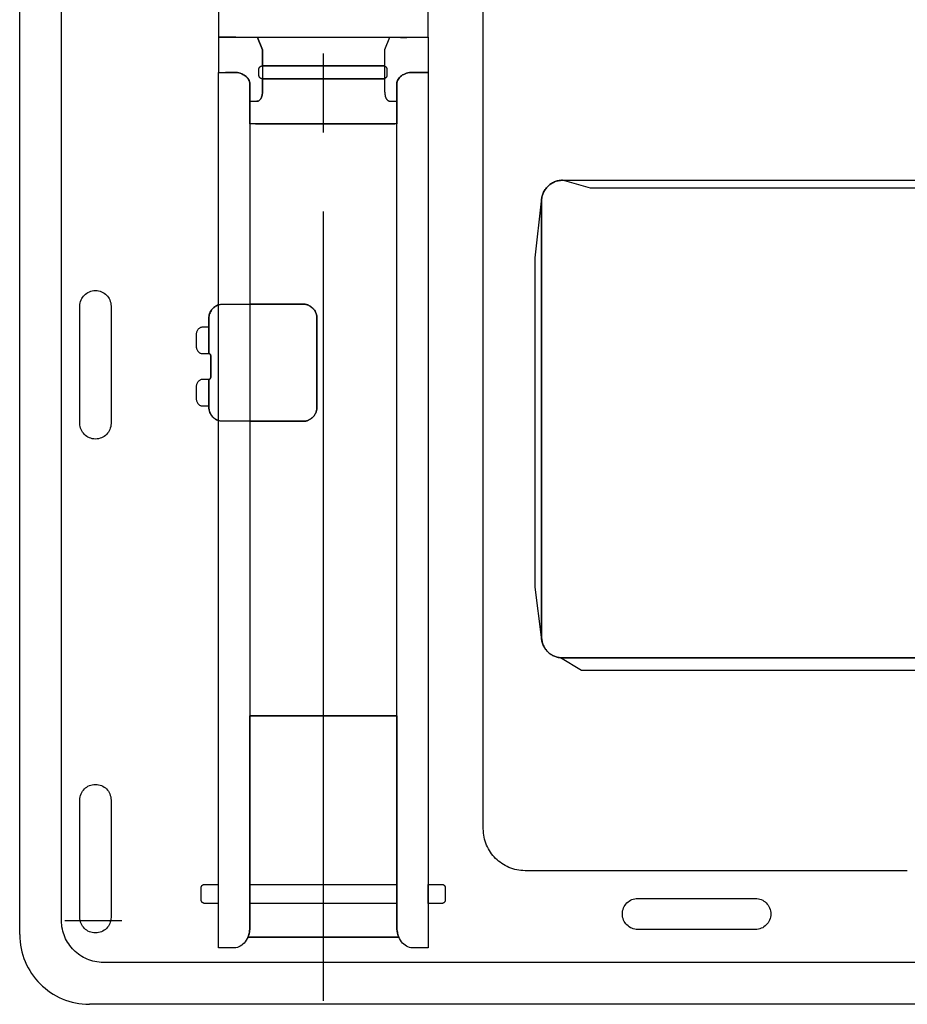
# Model space of a CAD drawing. Extents: x 0 to 128, y 0 to 114.
# Drawn here: x 37 to 48, y 57 to 69 of the extents above; entities that cross this region are included whole.
import ezdxf

# ---------------------------------------------------------------- set-up
doc = ezdxf.new("R2010")
doc.units = 0
doc.header["$MEASUREMENT"] = 0
doc.linetypes.add('S30', pattern=[13, 10, -1, 1, -1])
doc.layers.add('GAIKEI', color=7, linetype='CONTINUOUS')

msp = doc.modelspace()

# ---------------------------------------------------------------- linework, layer by layer
at = {"layer": 'GAIKEI'}
for p, q in [((39.10567, 74.84849), (39.10567, 68.75744)), ((41.76169, 68.75744), (41.76169, 74.84849)), ((36.58698, 57.39413), (36.58698, 71.87773)), ((39.10567, 57.22622), (39.10567, 68.31267)), ((41.76169, 68.31267), (41.76169, 57.22622)), ((59.70404, 56.51084), (37.46985, 56.51084))]:
    msp.add_line(p, q, dxfattribs=at)
at = {"layer": 'GAIKEI', "color": 1, "linetype": 'S30'}
msp.add_line((40.43474, 56.55307), (40.43474, 74.44865), dxfattribs=at)
at = {"layer": 'GAIKEI', "color": 1}
for p, q in [((37.11672, 57.57082), (37.11672, 71.70121)), ((42.45882, 58.73316), (42.45882, 70.46945)), ((39.3262, 68.75795), (39.10567, 68.75795)), ((39.10567, 68.75744), (41.76169, 68.75744)), ((39.19368, 68.75744), (41.67267, 68.75744)), ((39.3262, 68.75744), (39.38008, 68.75744)), ((39.46049, 68.75575), (39.38008, 68.75575)), ((39.46049, 68.75744), (39.50855, 68.75744)), ((39.5887, 68.75575), (39.50821, 68.75575)), ((39.59672, 68.75744), (41.27528, 68.75744)), ((39.59884, 68.75474), (39.59672, 68.75744)), ((39.66294, 68.59967), (39.59884, 68.75474)), ((39.59884, 68.75474), (39.66294, 68.59967)), ((41.27258, 68.75474), (41.20881, 68.59967)), ((41.27258, 68.75474), (41.20881, 68.59967)), ((41.27528, 68.75744), (41.27258, 68.75474)), ((41.35991, 68.75575), (41.27984, 68.75575)), ((41.35991, 68.75744), (41.41092, 68.75744)), ((41.41092, 68.75575), (41.49158, 68.75575)), ((41.49141, 68.75744), (41.54074, 68.75744)), ((41.54074, 68.75778), (41.76152, 68.75778)), ((39.66294, 68.39561), (39.66294, 68.59967)), ((39.66294, 68.59967), (39.66294, 68.07686)), ((41.20881, 68.59967), (41.20881, 68.39257)), ((41.20881, 68.59967), (41.20881, 68.07686)), ((39.61691, 68.27636), (39.61691, 68.35169)), ((39.66074, 68.39561), (41.19445, 68.39561)), ((41.19445, 68.39561), (39.66294, 68.39561)), ((41.23837, 68.35169), (41.23837, 68.27636)), ((39.10567, 68.31267), (39.3262, 68.31267)), ((39.30432, 68.31267), (39.3262, 68.31267)), ((41.19445, 68.2321), (39.66074, 68.2321)), ((39.66294, 68.2321), (41.19445, 68.2321)), ((39.66294, 68.07686), (39.66294, 68.2321)), ((41.20881, 68.23514), (41.20881, 68.07686)), ((41.76152, 68.31251), (41.54074, 68.31251)), ((41.67267, 68.31267), (41.67199, 68.31267)), ((39.5028, 68.01791), (39.5028, 57.49041)), ((39.5028, 67.66183), (39.5028, 68.01791)), ((41.36439, 57.49041), (41.36439, 68.02585)), ((41.36439, 68.02585), (41.36439, 67.66183)), ((39.5028, 67.94527), (39.50855, 67.9473)), ((39.5028, 67.66216), (39.5028, 67.94527)), ((39.50821, 67.9473), (39.5887, 67.9473)), ((39.50855, 67.9473), (39.5887, 67.9473)), ((39.5887, 67.94764), (39.58963, 67.9473)), ((39.5887, 67.9473), (39.5887, 67.94764)), ((41.27984, 67.9473), (41.35991, 67.9473)), ((41.28001, 67.94764), (41.28001, 67.9473)), ((41.28001, 67.9473), (41.28103, 67.9473)), ((41.28103, 67.9473), (41.28187, 67.9473)), ((41.28187, 67.9473), (41.35991, 67.9473)), ((41.35991, 67.9473), (41.36439, 67.94764)), ((41.36439, 67.94764), (41.36439, 67.66115)), ((41.33947, 67.66216), (39.5028, 67.66216)), ((41.36439, 67.66183), (39.5028, 67.66183)), ((39.57375, 67.66216), (41.33947, 67.66216)), ((41.36439, 67.66115), (41.33947, 67.66216)), ((43.4622, 66.94628), (53.72925, 66.94628)), ((43.4622, 66.94628), (53.72832, 66.94628)), ((43.81499, 66.84611), (43.4622, 66.94628)), ((43.81499, 66.84611), (43.4622, 66.94628)), ((53.37502, 66.84611), (43.81499, 66.84611)), ((53.37502, 66.84611), (43.81499, 66.84611)), ((43.11558, 65.96638), (43.19725, 66.68057)), ((43.19692, 61.16285), (43.19692, 66.68141)), ((43.19692, 66.68141), (43.19692, 66.67854)), ((43.19692, 66.67854), (43.19725, 66.68057)), ((43.19725, 66.68057), (43.19725, 61.16065)), ((43.19725, 66.68057), (43.19725, 61.15964)), ((43.11558, 61.79191), (43.11558, 65.96638)), ((37.34848, 63.86726), (37.34848, 65.35359)), ((37.34848, 63.86726), (37.34848, 65.35359)), ((37.74358, 65.35359), (37.74358, 63.86726)), ((37.74358, 65.35359), (37.74358, 63.86726)), ((39.10567, 63.90408), (39.10567, 65.36811)), ((39.15998, 65.37808), (40.17451, 65.37808)), ((39.5028, 65.37808), (39.5028, 63.89395)), ((40.17451, 65.37808), (39.5028, 65.37808)), ((38.98346, 65.20122), (38.98346, 64.75172)), ((38.98346, 64.75172), (38.98346, 65.20122)), ((40.3512, 65.20122), (40.3512, 64.07098)), ((40.3512, 64.07098), (40.3512, 65.20122)), ((38.82349, 64.99784), (38.82349, 64.84007)), ((38.98152, 64.75172), (38.98152, 65.08585)), ((39.00795, 64.71862), (39.00795, 64.45932)), ((39.00795, 64.45932), (39.00795, 64.71862)), ((38.98152, 64.08939), (38.98152, 64.42351)), ((38.98346, 64.42351), (38.98346, 64.07098)), ((38.98346, 64.07098), (38.98346, 64.42351)), ((38.82349, 64.33534), (38.82349, 64.1779)), ((40.17451, 63.89395), (39.15998, 63.89395)), ((39.5028, 63.89395), (40.17451, 63.89395)), ((43.19725, 61.15964), (43.11558, 61.79191)), ((43.43602, 60.89781), (53.73778, 60.89781)), ((43.70097, 60.737), (43.43602, 60.89781)), ((53.72925, 60.89781), (43.4622, 60.89781)), ((43.4622, 60.89781), (53.72925, 60.89781)), ((53.473, 60.737), (43.70097, 60.737)), ((39.5028, 57.49041), (39.5028, 60.16605)), ((39.5028, 60.16605), (41.36439, 60.16605)), ((39.50297, 60.16622), (41.33947, 60.16622)), ((41.36439, 60.16588), (39.50314, 60.16588)), ((39.50314, 60.16588), (39.50314, 58.02994)), ((41.36439, 60.16605), (41.36439, 57.49041)), ((41.36439, 58.02994), (41.36439, 60.16588)), ((37.34848, 57.61187), (37.34848, 59.09819)), ((37.34848, 57.61187), (37.34848, 59.09819)), ((37.74358, 59.09819), (37.74358, 57.61187)), ((37.74358, 59.09819), (37.74358, 57.61187)), ((47.82955, 58.20325), (42.98855, 58.20325)), ((38.88582, 57.83281), (38.88582, 57.98569)), ((38.92991, 58.02994), (39.10263, 58.02994)), ((39.10263, 58.02994), (39.10263, 57.78856)), ((39.50238, 58.02994), (41.3638, 58.02994)), ((39.50238, 57.78856), (39.50238, 58.02994)), ((39.50314, 58.02994), (41.36439, 58.02994)), ((41.3638, 58.02994), (41.3638, 57.78856)), ((41.76101, 57.78856), (41.76101, 58.02994)), ((41.76101, 58.02994), (41.9339, 58.02994)), ((41.97782, 57.98569), (41.97782, 57.83281)), ((39.10263, 57.78856), (38.92991, 57.78856)), ((41.3638, 57.78856), (39.50238, 57.78856)), ((39.50297, 57.78856), (39.50297, 57.49041)), ((41.36439, 57.78856), (39.50297, 57.78856)), ((41.36439, 57.49041), (41.36439, 57.78856)), ((41.9339, 57.78856), (41.76101, 57.78856)), ((44.41753, 57.85241), (45.90335, 57.85241)), ((44.41753, 57.85241), (45.90335, 57.85241)), ((37.15937, 57.57369), (37.87998, 57.57369)), ((41.38744, 57.36119), (39.4773, 57.36119)), ((45.90335, 57.45764), (44.41753, 57.45764)), ((45.90335, 57.45764), (44.41753, 57.45764)), ((48.59594, 57.04125), (37.64628, 57.04125))]:
    msp.add_line(p, q, dxfattribs=at)
at = {"layer": 'GAIKEI', "color": 7}
for p, q in [((39.10567, 68.75795), (39.10567, 68.31267)), ((41.76152, 68.75778), (41.76152, 68.31251)), ((41.75991, 68.31267), (41.76169, 68.31267)), ((39.4773, 57.36119), (41.38744, 57.36119))]:
    msp.add_line(p, q, dxfattribs=at)
at = {"layer": 'GAIKEI', "color": 1}
for points in [[(39.61691, 68.35169), (39.61697, 68.35393), (39.61714, 68.35614), (39.61741, 68.35832), (39.6178, 68.36047), (39.61829, 68.36258), (39.61888, 68.36466), (39.61957, 68.36669), (39.62035, 68.36868), (39.62123, 68.37062), (39.62219, 68.37251), (39.62325, 68.37435), (39.62439, 68.37613), (39.62561, 68.37786), (39.62691, 68.37952), (39.62829, 68.38112), (39.62974, 68.38265), (39.63126, 68.38411), (39.63285, 68.3855), (39.6345, 68.38681), (39.63622, 68.38804), (39.638, 68.38919), (39.63984, 68.39026), (39.64173, 68.39124), (39.64367, 68.39212), (39.64566, 68.39292), (39.6477, 68.39362), (39.64978, 68.39421), (39.6519, 68.39471), (39.65406, 68.3951), (39.65626, 68.39538), (39.65849, 68.39556), (39.66074, 68.39561)], [(41.19445, 68.39561), (41.1967, 68.39556), (41.19891, 68.39538), (41.2011, 68.3951), (41.20325, 68.39471), (41.20537, 68.39421), (41.20745, 68.39362), (41.20948, 68.39292), (41.21147, 68.39212), (41.21341, 68.39124), (41.21531, 68.39026), (41.21715, 68.38919), (41.21893, 68.38804), (41.22065, 68.38681), (41.22231, 68.3855), (41.22391, 68.38411), (41.22544, 68.38265), (41.2269, 68.38112), (41.22828, 68.37952), (41.22959, 68.37786), (41.23082, 68.37613), (41.23197, 68.37435), (41.23303, 68.37251), (41.23401, 68.37062), (41.2349, 68.36868), (41.23569, 68.36669), (41.23638, 68.36466), (41.23698, 68.36258), (41.23747, 68.36047), (41.23786, 68.35832), (41.23814, 68.35614), (41.23832, 68.35393), (41.23837, 68.35169)], [(41.20881, 68.39257), (41.20699, 68.39324), (41.2052, 68.39383), (41.20343, 68.39435), (41.20166, 68.39479), (41.19989, 68.39514), (41.19811, 68.3954), (41.1963, 68.39556), (41.19445, 68.39561)], [(39.10567, 68.31267), (39.30432, 68.31267), (39.32456, 68.31191), (39.34423, 68.30965), (39.36322, 68.30599), (39.38144, 68.30099), (39.39879, 68.29474), (39.41515, 68.28731), (39.43044, 68.27879), (39.44455, 68.26924), (39.45738, 68.25875), (39.46882, 68.24739), (39.47878, 68.23524), (39.48716, 68.22238), (39.49385, 68.20889), (39.49876, 68.19484), (39.50178, 68.18031), (39.5028, 68.16538), (39.5028, 68.01791)], [(39.5028, 68.01791), (39.5028, 68.16538), (39.50178, 68.18031), (39.49876, 68.19484), (39.49385, 68.20889), (39.48716, 68.22238), (39.47878, 68.23524), (39.46882, 68.24739), (39.45738, 68.25875), (39.44455, 68.26924), (39.43044, 68.27879), (39.41515, 68.28731), (39.39879, 68.29474), (39.38144, 68.30099), (39.36322, 68.30599), (39.34423, 68.30965), (39.32456, 68.31191), (39.30432, 68.31267), (39.19368, 68.31267)], [(39.38008, 68.30119), (39.37128, 68.30377), (39.36225, 68.30605), (39.353, 68.30801), (39.34357, 68.30965), (39.33396, 68.31096), (39.3242, 68.3119), (39.31432, 68.31248), (39.30432, 68.31267)], [(39.5028, 68.16538), (39.50262, 68.17167), (39.50206, 68.1779), (39.50114, 68.18404), (39.49986, 68.1901), (39.49825, 68.19608), (39.4963, 68.20197), (39.49402, 68.20776), (39.49143, 68.21346), (39.48854, 68.21905), (39.48535, 68.22454), (39.48187, 68.22992), (39.47811, 68.23519), (39.47409, 68.24034), (39.4698, 68.24538), (39.46527, 68.25029), (39.46049, 68.25507)], [(39.66074, 68.2321), (39.65849, 68.23216), (39.65626, 68.23233), (39.65406, 68.2326), (39.6519, 68.23299), (39.64978, 68.23348), (39.6477, 68.23407), (39.64566, 68.23476), (39.64367, 68.23555), (39.64173, 68.23643), (39.63984, 68.2374), (39.638, 68.23846), (39.63622, 68.2396), (39.6345, 68.24083), (39.63285, 68.24213), (39.63126, 68.24352), (39.62974, 68.24498), (39.62829, 68.24651), (39.62691, 68.24811), (39.62561, 68.24978), (39.62439, 68.25152), (39.62325, 68.25331), (39.62219, 68.25516), (39.62123, 68.25707), (39.62035, 68.25904), (39.61957, 68.26105), (39.61888, 68.26311), (39.61829, 68.26522), (39.6178, 68.26737), (39.61741, 68.26957), (39.61714, 68.2718), (39.61697, 68.27406), (39.61691, 68.27636)], [(41.23837, 68.27636), (41.23832, 68.27406), (41.23814, 68.2718), (41.23786, 68.26957), (41.23747, 68.26737), (41.23698, 68.26522), (41.23638, 68.26311), (41.23569, 68.26105), (41.2349, 68.25904), (41.23401, 68.25707), (41.23303, 68.25516), (41.23197, 68.25331), (41.23082, 68.25152), (41.22959, 68.24978), (41.22828, 68.24811), (41.2269, 68.24651), (41.22544, 68.24498), (41.22391, 68.24352), (41.22231, 68.24213), (41.22065, 68.24083), (41.21893, 68.2396), (41.21715, 68.23846), (41.21531, 68.2374), (41.21341, 68.23643), (41.21147, 68.23555), (41.20948, 68.23476), (41.20745, 68.23407), (41.20537, 68.23348), (41.20325, 68.23299), (41.2011, 68.2326), (41.19891, 68.23233), (41.1967, 68.23216), (41.19445, 68.2321)], [(41.19445, 68.2321), (41.19538, 68.23212), (41.1963, 68.23216), (41.19811, 68.23234), (41.19989, 68.23262), (41.20166, 68.23299), (41.20343, 68.23344), (41.2052, 68.23395), (41.20699, 68.23452), (41.20881, 68.23514)], [(41.67199, 68.31267), (41.56202, 68.31267), (41.54188, 68.31193), (41.5223, 68.30975), (41.50339, 68.3062), (41.48525, 68.30136), (41.46798, 68.2953), (41.45168, 68.28809), (41.43646, 68.27981), (41.42241, 68.27053), (41.40964, 68.26032), (41.39824, 68.24926), (41.38831, 68.23742), (41.37997, 68.22488), (41.3733, 68.2117), (41.36842, 68.19796), (41.36541, 68.18373), (41.36439, 68.16909), (41.36439, 68.02585)], [(41.36439, 68.02585), (41.36439, 68.16909), (41.36541, 68.18373), (41.36842, 68.19796), (41.3733, 68.2117), (41.37997, 68.22488), (41.38831, 68.23742), (41.39824, 68.24926), (41.40964, 68.26032), (41.42241, 68.27053), (41.43646, 68.27981), (41.45168, 68.28809), (41.46798, 68.2953), (41.48525, 68.30136), (41.50339, 68.3062), (41.5223, 68.30975), (41.54188, 68.31193), (41.56202, 68.31267), (41.75991, 68.31267)], [(41.41092, 68.26014), (41.40568, 68.25541), (41.4007, 68.25053), (41.396, 68.24551), (41.39157, 68.24036), (41.38744, 68.23506), (41.38362, 68.22964), (41.38011, 68.22409), (41.37692, 68.21842), (41.37407, 68.21263), (41.37156, 68.20672), (41.36941, 68.2007), (41.36763, 68.19458), (41.36623, 68.18835), (41.36521, 68.18203), (41.3646, 68.1756), (41.36439, 68.16909)], [(41.54074, 68.31099), (41.53432, 68.31051), (41.52795, 68.30986), (41.52163, 68.30903), (41.51538, 68.30805), (41.50922, 68.30692), (41.50316, 68.30564), (41.49722, 68.30423), (41.49141, 68.30271)], [(39.58963, 67.9473), (39.59635, 67.94767), (39.60264, 67.94876), (39.60853, 67.9505), (39.61402, 67.95287), (39.61913, 67.9558), (39.62387, 67.95926), (39.62825, 67.96319), (39.6323, 67.96754), (39.63601, 67.97228), (39.63942, 67.97735), (39.64252, 67.9827), (39.64534, 67.98829), (39.64789, 67.99408), (39.65017, 68), (39.65403, 68.01208), (39.65702, 68.02416), (39.65925, 68.03587), (39.66084, 68.04681), (39.66189, 68.05662), (39.66282, 68.07129), (39.66294, 68.07686)], [(39.66294, 68.07686), (39.66282, 68.07129), (39.66189, 68.05662), (39.66084, 68.04681), (39.65925, 68.03587), (39.65702, 68.02416), (39.65403, 68.01208), (39.65017, 68), (39.64789, 67.99408), (39.64534, 67.98829), (39.64252, 67.9827), (39.63942, 67.97735), (39.63601, 67.97228), (39.6323, 67.96754), (39.62825, 67.96319), (39.62387, 67.95926), (39.61913, 67.9558), (39.61402, 67.95287), (39.60853, 67.9505), (39.60264, 67.94876), (39.59635, 67.94767), (39.58963, 67.9473)], [(41.20881, 68.07686), (41.20891, 68.07141), (41.20978, 68.057), (41.21078, 68.04737), (41.2123, 68.0366), (41.21445, 68.02507), (41.21733, 68.01314), (41.22106, 68.00118), (41.22328, 67.99531), (41.22575, 67.98956), (41.22848, 67.984), (41.2315, 67.97866), (41.23481, 67.97358), (41.23842, 67.96883), (41.24236, 67.96443), (41.24663, 67.96044), (41.25124, 67.95691), (41.25622, 67.95387), (41.26157, 67.95138), (41.26731, 67.94948), (41.27345, 67.94822), (41.28001, 67.94764)], [(41.20881, 68.07686), (41.20891, 68.07129), (41.20979, 68.05662), (41.2108, 68.04681), (41.21235, 68.03587), (41.21455, 68.02416), (41.2175, 68.01208), (41.22132, 68), (41.2236, 67.99408), (41.22613, 67.98829), (41.22893, 67.9827), (41.23203, 67.97735), (41.23542, 67.97228), (41.23913, 67.96754), (41.24317, 67.96319), (41.24756, 67.95926), (41.2523, 67.9558), (41.25742, 67.95287), (41.26292, 67.9505), (41.26881, 67.94876), (41.27513, 67.94767), (41.28187, 67.9473)], [(43.19692, 66.68141), (43.19726, 66.695), (43.19829, 66.70841), (43.19998, 66.72163), (43.20233, 66.73465), (43.2053, 66.74744), (43.20888, 66.75999), (43.21307, 66.77228), (43.21783, 66.7843), (43.22316, 66.79602), (43.22903, 66.80744), (43.23544, 66.81853), (43.24235, 66.82928), (43.24976, 66.83967), (43.25765, 66.84968), (43.266, 66.8593), (43.2748, 66.86851), (43.28402, 66.8773), (43.29366, 66.88564), (43.30369, 66.89351), (43.31409, 66.90091), (43.32486, 66.90782), (43.33597, 66.91421), (43.3474, 66.92008), (43.35915, 66.9254), (43.37118, 66.93015), (43.3835, 66.93433), (43.39607, 66.93791), (43.40888, 66.94088), (43.42192, 66.94322), (43.43516, 66.94491), (43.4486, 66.94593), (43.4622, 66.94628)], [(43.4622, 66.94628), (43.4486, 66.94593), (43.43516, 66.94491), (43.42192, 66.94322), (43.40888, 66.94088), (43.39607, 66.93791), (43.3835, 66.93433), (43.37118, 66.93015), (43.35915, 66.9254), (43.3474, 66.92008), (43.33597, 66.91421), (43.32486, 66.90782), (43.31409, 66.90091), (43.30369, 66.89351), (43.29366, 66.88564), (43.28402, 66.8773), (43.2748, 66.86851), (43.266, 66.8593), (43.25765, 66.84968), (43.24976, 66.83967), (43.24235, 66.82928), (43.23544, 66.81853), (43.22903, 66.80744), (43.22316, 66.79602), (43.21783, 66.7843), (43.21307, 66.77228), (43.20888, 66.75999), (43.2053, 66.74744), (43.20233, 66.73465), (43.19998, 66.72163), (43.19829, 66.70841), (43.19726, 66.695), (43.19692, 66.68141)], [(37.34848, 65.35359), (37.34949, 65.37376), (37.35248, 65.39335), (37.35734, 65.41227), (37.36398, 65.4304), (37.37229, 65.44766), (37.38218, 65.46395), (37.39355, 65.47915), (37.4063, 65.49318), (37.42033, 65.50593), (37.43555, 65.5173), (37.45186, 65.5272), (37.46916, 65.53552), (37.48735, 65.54217), (37.50633, 65.54704), (37.52601, 65.55003), (37.54628, 65.55105), (37.56645, 65.55003), (37.58604, 65.54704), (37.60495, 65.54217), (37.62307, 65.53552), (37.64032, 65.5272), (37.65659, 65.5173), (37.67178, 65.50593), (37.68579, 65.49318), (37.69852, 65.47915), (37.70988, 65.46395), (37.71976, 65.44766), (37.72807, 65.4304), (37.73471, 65.41227), (37.73957, 65.39335), (37.74256, 65.37376), (37.74358, 65.35359)], [(37.34848, 65.35359), (37.34949, 65.37376), (37.35248, 65.39335), (37.35734, 65.41227), (37.36398, 65.4304), (37.37229, 65.44766), (37.38218, 65.46395), (37.39355, 65.47915), (37.4063, 65.49318), (37.42033, 65.50593), (37.43555, 65.5173), (37.45186, 65.5272), (37.46916, 65.53552), (37.48735, 65.54217), (37.50633, 65.54704), (37.52601, 65.55003), (37.54628, 65.55105), (37.56645, 65.55003), (37.58604, 65.54704), (37.60495, 65.54217), (37.62307, 65.53552), (37.64032, 65.5272), (37.65659, 65.5173), (37.67178, 65.50593), (37.68579, 65.49318), (37.69852, 65.47915), (37.70988, 65.46395), (37.71976, 65.44766), (37.72807, 65.4304), (37.73471, 65.41227), (37.73957, 65.39335), (37.74256, 65.37376), (37.74358, 65.35359)], [(39.10567, 65.36811), (39.09265, 65.36322), (39.08013, 65.35739), (39.06814, 65.35066), (39.05675, 65.34308), (39.046, 65.33468), (39.03594, 65.32552), (39.02661, 65.31563), (39.01806, 65.30506), (39.01033, 65.29386), (39.00349, 65.28206), (38.99757, 65.2697), (38.99261, 65.25685), (38.98868, 65.24353), (38.98581, 65.22979), (38.98406, 65.21567), (38.98346, 65.20122)], [(38.98346, 65.20122), (38.98397, 65.21478), (38.98549, 65.22806), (38.98798, 65.24103), (38.9914, 65.25365), (38.99571, 65.26587), (39.00088, 65.27768), (39.00687, 65.28901), (39.01364, 65.29985), (39.02116, 65.31014), (39.0294, 65.31986), (39.0383, 65.32896), (39.04785, 65.3374), (39.05799, 65.34516), (39.0687, 65.35218), (39.07993, 65.35844), (39.09165, 65.36389)], [(39.09165, 65.36389), (39.09962, 65.36707), (39.10779, 65.36988), (39.11615, 65.37231), (39.12468, 65.37434), (39.13334, 65.37595), (39.14213, 65.37712), (39.15102, 65.37784), (39.15998, 65.37808)], [(40.3512, 65.20122), (40.35097, 65.21023), (40.35029, 65.21913), (40.34916, 65.22791), (40.3476, 65.23656), (40.34561, 65.24507), (40.34322, 65.25342), (40.34043, 65.26161), (40.33726, 65.26962), (40.3337, 65.27744), (40.32979, 65.28505), (40.32552, 65.29246), (40.32091, 65.29964), (40.31597, 65.30658), (40.31071, 65.31328), (40.30514, 65.31972), (40.29928, 65.32588), (40.29314, 65.33176), (40.28672, 65.33735), (40.28004, 65.34263), (40.2731, 65.3476), (40.26593, 65.35223), (40.25853, 65.35652), (40.25092, 65.36046), (40.2431, 65.36403), (40.23508, 65.36723), (40.22689, 65.37004), (40.21852, 65.37245), (40.20999, 65.37444), (40.20132, 65.37602), (40.19251, 65.37715), (40.18357, 65.37785), (40.17451, 65.37808)], [(40.17451, 65.37808), (40.18356, 65.37784), (40.19251, 65.37712), (40.20135, 65.37595), (40.21006, 65.37434), (40.21862, 65.37231), (40.22702, 65.36988), (40.23524, 65.36707), (40.24326, 65.36389)], [(40.24326, 65.36389), (40.25489, 65.35844), (40.26604, 65.35218), (40.27669, 65.34516), (40.28678, 65.3374), (40.29629, 65.32896), (40.30518, 65.31986), (40.3134, 65.31014), (40.32093, 65.29985), (40.32771, 65.28901), (40.33371, 65.27768), (40.33889, 65.26587), (40.34322, 65.25365), (40.34666, 65.24103), (40.34916, 65.22806), (40.35069, 65.21478), (40.3512, 65.20122)], [(38.98152, 65.08585), (38.90255, 65.08585), (38.89455, 65.08539), (38.88676, 65.08405), (38.87922, 65.08187), (38.87199, 65.07889), (38.86509, 65.07517), (38.85857, 65.07074), (38.85247, 65.06566), (38.84683, 65.05996), (38.84171, 65.0537), (38.83713, 65.04692), (38.83313, 65.03966), (38.82978, 65.03197), (38.82709, 65.0239), (38.82512, 65.01549), (38.82391, 65.00679), (38.82349, 64.99784)], [(38.82349, 64.84007), (38.82391, 64.83112), (38.82512, 64.8224), (38.82709, 64.81398), (38.82978, 64.80588), (38.83313, 64.79817), (38.83713, 64.79089), (38.84171, 64.78407), (38.84683, 64.77778), (38.85247, 64.77205), (38.85857, 64.76694), (38.86509, 64.76248), (38.87199, 64.75873), (38.87922, 64.75574), (38.88676, 64.75354), (38.89455, 64.75218), (38.90255, 64.75172), (38.98152, 64.75172)], [(38.98346, 64.75172), (38.98546, 64.75163), (38.98735, 64.75135), (38.98914, 64.75091), (38.99082, 64.7503), (38.99239, 64.74955), (38.99387, 64.74867), (38.99526, 64.74766), (38.99655, 64.74655), (38.99775, 64.74534), (38.99887, 64.74404), (38.99991, 64.74268), (39.00086, 64.74125), (39.00174, 64.73977), (39.00254, 64.73826), (39.00327, 64.73672), (39.00394, 64.73517), (39.00508, 64.73208), (39.00599, 64.72909), (39.0067, 64.72629), (39.00721, 64.72379), (39.0078, 64.72004), (39.00795, 64.71862)], [(39.00795, 64.71862), (39.0078, 64.72004), (39.00721, 64.72379), (39.0067, 64.72629), (39.00599, 64.72909), (39.00508, 64.73208), (39.00394, 64.73517), (39.00327, 64.73672), (39.00254, 64.73826), (39.00174, 64.73977), (39.00086, 64.74125), (38.99991, 64.74268), (38.99887, 64.74404), (38.99775, 64.74534), (38.99655, 64.74655), (38.99526, 64.74766), (38.99387, 64.74867), (38.99239, 64.74955), (38.99082, 64.7503), (38.98914, 64.75091), (38.98735, 64.75135), (38.98546, 64.75163), (38.98346, 64.75172)], [(38.98152, 64.42351), (38.90255, 64.42351), (38.89455, 64.42306), (38.88676, 64.42172), (38.87922, 64.41954), (38.87199, 64.41658), (38.86509, 64.41286), (38.85857, 64.40844), (38.85247, 64.40336), (38.84683, 64.39767), (38.84171, 64.3914), (38.83713, 64.38461), (38.83313, 64.37734), (38.82978, 64.36964), (38.82709, 64.36154), (38.82512, 64.35309), (38.82391, 64.34434), (38.82349, 64.33534)], [(39.00795, 64.45932), (39.00788, 64.45693), (39.00768, 64.45463), (39.00735, 64.45243), (39.0069, 64.45032), (39.00635, 64.44829), (39.00569, 64.44636), (39.00495, 64.44451), (39.00413, 64.44275), (39.00323, 64.44108), (39.00227, 64.43949), (39.00126, 64.43798), (39.0002, 64.43656), (38.99911, 64.43522), (38.99799, 64.43395), (38.99571, 64.43166), (38.99342, 64.42968), (38.99121, 64.42798), (38.98914, 64.42658), (38.98729, 64.42545), (38.98451, 64.42398), (38.98346, 64.42351)], [(38.98346, 64.42351), (38.98451, 64.42398), (38.98729, 64.42545), (38.98914, 64.42658), (38.99121, 64.42798), (38.99342, 64.42968), (38.99571, 64.43166), (38.99799, 64.43395), (38.99911, 64.43522), (39.0002, 64.43656), (39.00126, 64.43798), (39.00227, 64.43949), (39.00323, 64.44108), (39.00413, 64.44275), (39.00495, 64.44451), (39.00569, 64.44636), (39.00635, 64.44829), (39.0069, 64.45032), (39.00735, 64.45243), (39.00768, 64.45463), (39.00788, 64.45693), (39.00795, 64.45932)], [(38.82349, 64.1779), (38.82391, 64.16886), (38.82512, 64.16008), (38.82709, 64.15161), (38.82978, 64.14348), (38.83313, 64.13574), (38.83713, 64.12844), (38.84171, 64.12163), (38.84683, 64.11534), (38.85247, 64.10962), (38.85857, 64.10452), (38.86509, 64.10008), (38.87199, 64.09635), (38.87922, 64.09337), (38.88676, 64.09119), (38.89455, 64.08985), (38.90255, 64.08939), (38.98152, 64.08939)], [(38.98346, 64.07098), (38.98406, 64.05655), (38.98581, 64.04245), (38.98868, 64.02872), (38.99261, 64.0154), (38.99757, 64.00253), (39.00349, 63.99017), (39.01033, 63.97835), (39.01806, 63.96713), (39.02661, 63.95655), (39.03594, 63.94664), (39.046, 63.93747), (39.05675, 63.92907), (39.06814, 63.92148), (39.08013, 63.91476), (39.09265, 63.90894), (39.10567, 63.90408)], [(39.15998, 63.89395), (39.15095, 63.89418), (39.14203, 63.89487), (39.13324, 63.896), (39.12458, 63.89757), (39.11607, 63.89956), (39.10772, 63.90196), (39.09953, 63.90476), (39.09153, 63.90795), (39.08372, 63.91151), (39.07611, 63.91544), (39.06872, 63.91973), (39.06156, 63.92435), (39.05463, 63.92931), (39.04795, 63.93458), (39.04154, 63.94016), (39.03539, 63.94604), (39.02953, 63.9522), (39.02397, 63.95864), (39.01871, 63.96533), (39.01377, 63.97228), (39.00916, 63.97946), (39.00489, 63.98688), (39.00097, 63.99451), (38.99742, 64.00234), (38.99424, 64.01036), (38.99145, 64.01857), (38.98905, 64.02695), (38.98707, 64.03548), (38.98551, 64.04416), (38.98438, 64.05298), (38.98369, 64.06192), (38.98346, 64.07098)], [(40.3512, 64.07098), (40.35097, 64.06192), (40.35029, 64.05298), (40.34916, 64.04416), (40.3476, 64.03548), (40.34561, 64.02695), (40.34322, 64.01857), (40.34043, 64.01036), (40.33726, 64.00234), (40.3337, 63.99451), (40.32979, 63.98688), (40.32552, 63.97946), (40.32091, 63.97228), (40.31597, 63.96533), (40.31071, 63.95864), (40.30514, 63.9522), (40.29928, 63.94604), (40.29314, 63.94016), (40.28672, 63.93458), (40.28004, 63.92931), (40.2731, 63.92435), (40.26593, 63.91973), (40.25853, 63.91544), (40.25092, 63.91151), (40.2431, 63.90795), (40.23508, 63.90476), (40.22689, 63.90196), (40.21852, 63.89956), (40.20999, 63.89757), (40.20132, 63.896), (40.19251, 63.89487), (40.18357, 63.89418), (40.17451, 63.89395)], [(40.17451, 63.89395), (40.18357, 63.89418), (40.19251, 63.89487), (40.20132, 63.89601), (40.20999, 63.89758), (40.21852, 63.89958), (40.22689, 63.90199), (40.23508, 63.9048), (40.2431, 63.908), (40.25092, 63.91157), (40.25853, 63.91551), (40.26593, 63.9198), (40.2731, 63.92444), (40.28004, 63.9294), (40.28672, 63.93469), (40.29314, 63.94028), (40.29928, 63.94617), (40.30514, 63.95233), (40.31071, 63.95878), (40.31597, 63.96548), (40.32091, 63.97243), (40.32552, 63.97961), (40.32979, 63.98703), (40.3337, 63.99465), (40.33726, 64.00248), (40.34043, 64.0105), (40.34322, 64.0187), (40.34561, 64.02706), (40.3476, 64.03558), (40.34916, 64.04424), (40.35029, 64.05304), (40.35097, 64.06195), (40.3512, 64.07098)], [(37.74358, 63.86726), (37.74256, 63.84712), (37.73957, 63.82755), (37.73471, 63.80865), (37.72807, 63.79054), (37.71976, 63.77329), (37.70988, 63.75703), (37.69852, 63.74183), (37.68579, 63.72781), (37.67178, 63.71507), (37.65659, 63.7037), (37.64032, 63.69381), (37.62307, 63.68549), (37.60495, 63.67885), (37.58604, 63.67398), (37.56645, 63.67098), (37.54628, 63.66996), (37.52601, 63.67098), (37.50633, 63.67398), (37.48735, 63.67885), (37.46916, 63.68549), (37.45186, 63.69381), (37.43555, 63.7037), (37.42033, 63.71507), (37.4063, 63.72781), (37.39355, 63.74183), (37.38218, 63.75703), (37.37229, 63.77329), (37.36398, 63.79054), (37.35734, 63.80865), (37.35248, 63.82755), (37.34949, 63.84712), (37.34848, 63.86726)], [(37.74358, 63.86726), (37.74256, 63.84712), (37.73957, 63.82755), (37.73471, 63.80865), (37.72807, 63.79054), (37.71976, 63.77329), (37.70988, 63.75703), (37.69852, 63.74183), (37.68579, 63.72781), (37.67178, 63.71507), (37.65659, 63.7037), (37.64032, 63.69381), (37.62307, 63.68549), (37.60495, 63.67885), (37.58604, 63.67398), (37.56645, 63.67098), (37.54628, 63.66996), (37.52601, 63.67098), (37.50633, 63.67398), (37.48735, 63.67885), (37.46916, 63.68549), (37.45186, 63.69381), (37.43555, 63.7037), (37.42033, 63.71507), (37.4063, 63.72781), (37.39355, 63.74183), (37.38218, 63.75703), (37.37229, 63.77329), (37.36398, 63.79054), (37.35734, 63.80865), (37.35248, 63.82755), (37.34949, 63.84712), (37.34848, 63.86726)], [(43.4622, 60.89781), (43.4486, 60.89816), (43.43516, 60.89918), (43.42192, 60.90087), (43.40888, 60.90321), (43.39607, 60.90617), (43.3835, 60.90975), (43.37118, 60.91392), (43.35915, 60.91868), (43.3474, 60.92399), (43.33597, 60.92985), (43.32486, 60.93624), (43.31409, 60.94315), (43.30369, 60.95054), (43.29366, 60.95842), (43.28402, 60.96676), (43.2748, 60.97554), (43.266, 60.98475), (43.25765, 60.99437), (43.24976, 61.00439), (43.24235, 61.01478), (43.23544, 61.02553), (43.22903, 61.03663), (43.22316, 61.04806), (43.21783, 61.05979), (43.21307, 61.07182), (43.20888, 61.08413), (43.2053, 61.0967), (43.20233, 61.10951), (43.19998, 61.12255), (43.19829, 61.13579), (43.19726, 61.14923), (43.19692, 61.16285)], [(43.19725, 61.16065), (43.19774, 61.14716), (43.19889, 61.13384), (43.20069, 61.12072), (43.20313, 61.1078), (43.20618, 61.0951), (43.20984, 61.08264), (43.21409, 61.07044), (43.2189, 61.05851), (43.22427, 61.04687), (43.23017, 61.03554), (43.23659, 61.02454), (43.24352, 61.01387), (43.25093, 61.00356), (43.25881, 60.99363), (43.26715, 60.98408), (43.27592, 60.97495), (43.28511, 60.96623), (43.29471, 60.95796), (43.30469, 60.95015), (43.31504, 60.94281), (43.32575, 60.93596), (43.3368, 60.92962), (43.34817, 60.9238), (43.35984, 60.91852), (43.3718, 60.91381), (43.38403, 60.90966), (43.39652, 60.90611), (43.40925, 60.90317), (43.42219, 60.90085), (43.43535, 60.89917), (43.44869, 60.89816), (43.4622, 60.89781)], [(37.34848, 59.09819), (37.34949, 59.11834), (37.35248, 59.1379), (37.35734, 59.1568), (37.36398, 59.17491), (37.37229, 59.19216), (37.38218, 59.20842), (37.39355, 59.22362), (37.4063, 59.23764), (37.42033, 59.25038), (37.43555, 59.26175), (37.45186, 59.27164), (37.46916, 59.27996), (37.48735, 59.28661), (37.50633, 59.29148), (37.52601, 59.29447), (37.54628, 59.29549), (37.56645, 59.29447), (37.58604, 59.29148), (37.60495, 59.28661), (37.62307, 59.27996), (37.64032, 59.27164), (37.65659, 59.26175), (37.67178, 59.25038), (37.68579, 59.23764), (37.69852, 59.22362), (37.70988, 59.20842), (37.71976, 59.19216), (37.72807, 59.17491), (37.73471, 59.1568), (37.73957, 59.1379), (37.74256, 59.11834), (37.74358, 59.09819)], [(37.34848, 59.09819), (37.34949, 59.11834), (37.35248, 59.1379), (37.35734, 59.1568), (37.36398, 59.17491), (37.37229, 59.19216), (37.38218, 59.20842), (37.39355, 59.22362), (37.4063, 59.23764), (37.42033, 59.25038), (37.43555, 59.26175), (37.45186, 59.27164), (37.46916, 59.27996), (37.48735, 59.28661), (37.50633, 59.29148), (37.52601, 59.29447), (37.54628, 59.29549), (37.56645, 59.29447), (37.58604, 59.29148), (37.60495, 59.28661), (37.62307, 59.27996), (37.64032, 59.27164), (37.65659, 59.26175), (37.67178, 59.25038), (37.68579, 59.23764), (37.69852, 59.22362), (37.70988, 59.20842), (37.71976, 59.19216), (37.72807, 59.17491), (37.73471, 59.1568), (37.73957, 59.1379), (37.74256, 59.11834), (37.74358, 59.09819)], [(42.98855, 58.20325), (42.96139, 58.20395), (42.93457, 58.206), (42.90813, 58.20939), (42.88211, 58.21407), (42.85653, 58.22002), (42.83143, 58.22719), (42.80685, 58.23555), (42.78282, 58.24508), (42.75937, 58.25572), (42.73653, 58.26747), (42.71435, 58.28027), (42.69285, 58.29409), (42.67207, 58.3089), (42.65205, 58.32467), (42.63281, 58.34136), (42.61438, 58.35894), (42.59682, 58.37737), (42.58014, 58.39662), (42.56438, 58.41665), (42.54958, 58.43744), (42.53577, 58.45895), (42.52298, 58.48114), (42.51124, 58.50398), (42.5006, 58.52743), (42.49109, 58.55147), (42.48273, 58.57605), (42.47556, 58.60115), (42.46963, 58.62673), (42.46495, 58.65275), (42.46157, 58.67919), (42.45951, 58.706), (42.45882, 58.73316)], [(38.88582, 57.98569), (38.88588, 57.98797), (38.88605, 57.99022), (38.88633, 57.99244), (38.88672, 57.99462), (38.88722, 57.99676), (38.88782, 57.99886), (38.88851, 58.00092), (38.8893, 58.00293), (38.89019, 58.00489), (38.89117, 58.0068), (38.89223, 58.00866), (38.89338, 58.01045), (38.89461, 58.01219), (38.89593, 58.01386), (38.89732, 58.01546), (38.89878, 58.017), (38.90031, 58.01846), (38.90191, 58.01985), (38.90358, 58.02116), (38.90531, 58.0224), (38.9071, 58.02355), (38.90895, 58.02461), (38.91085, 58.02559), (38.9128, 58.02647), (38.9148, 58.02726), (38.91684, 58.02796), (38.91893, 58.02855), (38.92106, 58.02905), (38.92322, 58.02943), (38.92542, 58.02971), (38.92765, 58.02988), (38.92991, 58.02994)], [(41.9339, 58.02994), (41.93616, 58.02988), (41.93839, 58.02971), (41.94059, 58.02943), (41.94275, 58.02905), (41.94487, 58.02855), (41.94696, 58.02796), (41.949, 58.02726), (41.95099, 58.02647), (41.95293, 58.02559), (41.95483, 58.02461), (41.95667, 58.02355), (41.95845, 58.0224), (41.96017, 58.02116), (41.96183, 58.01985), (41.96342, 58.01846), (41.96495, 58.017), (41.96641, 58.01546), (41.96779, 58.01386), (41.96909, 58.01219), (41.97032, 58.01045), (41.97146, 58.00866), (41.97252, 58.0068), (41.97349, 58.00489), (41.97437, 58.00293), (41.97515, 58.00092), (41.97584, 57.99886), (41.97644, 57.99676), (41.97693, 57.99462), (41.97731, 57.99244), (41.97759, 57.99022), (41.97776, 57.98797), (41.97782, 57.98569)], [(38.92991, 57.78856), (38.92765, 57.78861), (38.92542, 57.78879), (38.92322, 57.78907), (38.92106, 57.78947), (38.91893, 57.78997), (38.91684, 57.79057), (38.9148, 57.79127), (38.9128, 57.79207), (38.91085, 57.79297), (38.90895, 57.79395), (38.9071, 57.79503), (38.90531, 57.79619), (38.90358, 57.79743), (38.90191, 57.79875), (38.90031, 57.80015), (38.89878, 57.80163), (38.89732, 57.80317), (38.89593, 57.80478), (38.89461, 57.80646), (38.89338, 57.80819), (38.89223, 57.80999), (38.89117, 57.81184), (38.89019, 57.81375), (38.8893, 57.81571), (38.88851, 57.81771), (38.88782, 57.81976), (38.88722, 57.82185), (38.88672, 57.82398), (38.88633, 57.82614), (38.88605, 57.82833), (38.88588, 57.83056), (38.88582, 57.83281)], [(41.97782, 57.83281), (41.97776, 57.83056), (41.97759, 57.82833), (41.97731, 57.82614), (41.97693, 57.82398), (41.97644, 57.82185), (41.97584, 57.81976), (41.97515, 57.81771), (41.97437, 57.81571), (41.97349, 57.81375), (41.97252, 57.81184), (41.97146, 57.80999), (41.97032, 57.80819), (41.96909, 57.80646), (41.96779, 57.80478), (41.96641, 57.80317), (41.96495, 57.80163), (41.96342, 57.80015), (41.96183, 57.79875), (41.96017, 57.79743), (41.95845, 57.79619), (41.95667, 57.79503), (41.95483, 57.79395), (41.95293, 57.79297), (41.95099, 57.79207), (41.949, 57.79127), (41.94696, 57.79057), (41.94487, 57.78997), (41.94275, 57.78947), (41.94059, 57.78907), (41.93839, 57.78879), (41.93616, 57.78861), (41.9339, 57.78856)], [(44.41753, 57.45764), (44.39736, 57.45866), (44.37777, 57.46164), (44.35885, 57.4665), (44.34071, 57.47312), (44.32345, 57.48142), (44.30717, 57.49129), (44.29197, 57.50263), (44.27794, 57.51535), (44.26519, 57.52934), (44.25382, 57.54452), (44.24392, 57.56077), (44.2356, 57.578), (44.22895, 57.59612), (44.22408, 57.61502), (44.22108, 57.6346), (44.22006, 57.65477), (44.22108, 57.67495), (44.22408, 57.69454), (44.22895, 57.71347), (44.2356, 57.73162), (44.24392, 57.74889), (44.25382, 57.76518), (44.26519, 57.7804), (44.27794, 57.79445), (44.29197, 57.80721), (44.30717, 57.8186), (44.32345, 57.82851), (44.34071, 57.83685), (44.35885, 57.84351), (44.37777, 57.84838), (44.39736, 57.85138), (44.41753, 57.85241)], [(44.41753, 57.45764), (44.39736, 57.45866), (44.37777, 57.46164), (44.35885, 57.4665), (44.34071, 57.47312), (44.32345, 57.48142), (44.30717, 57.49129), (44.29197, 57.50263), (44.27794, 57.51535), (44.26519, 57.52934), (44.25382, 57.54452), (44.24392, 57.56077), (44.2356, 57.578), (44.22895, 57.59612), (44.22408, 57.61502), (44.22108, 57.6346), (44.22006, 57.65477), (44.22108, 57.67495), (44.22408, 57.69454), (44.22895, 57.71347), (44.2356, 57.73162), (44.24392, 57.74889), (44.25382, 57.76518), (44.26519, 57.7804), (44.27794, 57.79445), (44.29197, 57.80721), (44.30717, 57.8186), (44.32345, 57.82851), (44.34071, 57.83685), (44.35885, 57.84351), (44.37777, 57.84838), (44.39736, 57.85138), (44.41753, 57.85241)], [(45.90335, 57.85241), (45.92361, 57.85138), (45.94328, 57.84838), (45.96225, 57.84351), (45.98044, 57.83685), (45.99773, 57.82851), (46.01404, 57.8186), (46.02926, 57.80721), (46.0433, 57.79445), (46.05606, 57.7804), (46.06743, 57.76518), (46.07733, 57.74889), (46.08564, 57.73162), (46.09228, 57.71347), (46.09715, 57.69454), (46.10014, 57.67495), (46.10116, 57.65477), (46.10014, 57.6346), (46.09715, 57.61502), (46.09228, 57.59612), (46.08564, 57.578), (46.07733, 57.56077), (46.06743, 57.54452), (46.05606, 57.52934), (46.0433, 57.51535), (46.02926, 57.50263), (46.01404, 57.49129), (45.99773, 57.48142), (45.98044, 57.47312), (45.96225, 57.4665), (45.94328, 57.46164), (45.92361, 57.45866), (45.90335, 57.45764)], [(45.90335, 57.85241), (45.92361, 57.85138), (45.94328, 57.84838), (45.96225, 57.84351), (45.98044, 57.83685), (45.99773, 57.82851), (46.01404, 57.8186), (46.02926, 57.80721), (46.0433, 57.79445), (46.05606, 57.7804), (46.06743, 57.76518), (46.07733, 57.74889), (46.08564, 57.73162), (46.09228, 57.71347), (46.09715, 57.69454), (46.10014, 57.67495), (46.10116, 57.65477), (46.10014, 57.6346), (46.09715, 57.61502), (46.09228, 57.59612), (46.08564, 57.578), (46.07733, 57.56077), (46.06743, 57.54452), (46.05606, 57.52934), (46.0433, 57.51535), (46.02926, 57.50263), (46.01404, 57.49129), (45.99773, 57.48142), (45.98044, 57.47312), (45.96225, 57.4665), (45.94328, 57.46164), (45.92361, 57.45866), (45.90335, 57.45764)], [(37.74358, 57.61187), (37.74256, 57.59169), (37.73957, 57.57211), (37.73471, 57.5532), (37.72807, 57.53507), (37.71976, 57.51783), (37.70988, 57.50156), (37.69852, 57.48637), (37.68579, 57.47236), (37.67178, 57.45962), (37.65659, 57.44827), (37.64032, 57.43838), (37.62307, 57.43007), (37.60495, 57.42344), (37.58604, 57.41858), (37.56645, 57.41559), (37.54628, 57.41457), (37.52601, 57.41559), (37.50633, 57.41858), (37.48735, 57.42344), (37.46916, 57.43007), (37.45186, 57.43838), (37.43555, 57.44827), (37.42033, 57.45962), (37.4063, 57.47236), (37.39355, 57.48637), (37.38218, 57.50156), (37.37229, 57.51783), (37.36398, 57.53507), (37.35734, 57.5532), (37.35248, 57.57211), (37.34949, 57.59169), (37.34848, 57.61187)], [(37.74358, 57.61187), (37.74256, 57.59169), (37.73957, 57.57211), (37.73471, 57.5532), (37.72807, 57.53507), (37.71976, 57.51783), (37.70988, 57.50156), (37.69852, 57.48637), (37.68579, 57.47236), (37.67178, 57.45962), (37.65659, 57.44827), (37.64032, 57.43838), (37.62307, 57.43007), (37.60495, 57.42344), (37.58604, 57.41858), (37.56645, 57.41559), (37.54628, 57.41457), (37.52601, 57.41559), (37.50633, 57.41858), (37.48735, 57.42344), (37.46916, 57.43007), (37.45186, 57.43838), (37.43555, 57.44827), (37.42033, 57.45962), (37.4063, 57.47236), (37.39355, 57.48637), (37.38218, 57.50156), (37.37229, 57.51783), (37.36398, 57.53507), (37.35734, 57.5532), (37.35248, 57.57211), (37.34949, 57.59169), (37.34848, 57.61187)], [(37.64628, 57.04125), (37.61914, 57.04195), (37.59234, 57.044), (37.56592, 57.04738), (37.53992, 57.05206), (37.51435, 57.05799), (37.48927, 57.06515), (37.4647, 57.07351), (37.44068, 57.08302), (37.41724, 57.09366), (37.39442, 57.10539), (37.37224, 57.11817), (37.35075, 57.13198), (37.32997, 57.14678), (37.30995, 57.16253), (37.29071, 57.1792), (37.27229, 57.19677), (37.25473, 57.21518), (37.23805, 57.23442), (37.22229, 57.25444), (37.20749, 57.27521), (37.19368, 57.2967), (37.18089, 57.31888), (37.16915, 57.3417), (37.15851, 57.36514), (37.14899, 57.38917), (37.14063, 57.41374), (37.13347, 57.43883), (37.12753, 57.4644), (37.12285, 57.49042), (37.11947, 57.51685), (37.11741, 57.54366), (37.11672, 57.57082)], [(39.5028, 57.49041), (39.50178, 57.46348), (39.49876, 57.4373), (39.49385, 57.41202), (39.48716, 57.38777), (39.47878, 57.36469), (39.46882, 57.34291), (39.45738, 57.32256), (39.44455, 57.30378), (39.43044, 57.2867), (39.41515, 57.27146), (39.39879, 57.2582), (39.38144, 57.24705), (39.36322, 57.23814), (39.34423, 57.23161), (39.32456, 57.22759), (39.30432, 57.22622), (39.10567, 57.22622)], [(39.50297, 57.49041), (39.50263, 57.47607), (39.50157, 57.46034), (39.49975, 57.44365), (39.4971, 57.42643), (39.49359, 57.40914), (39.49149, 57.4006), (39.48915, 57.39221), (39.48657, 57.38402), (39.48374, 57.37608), (39.48065, 57.36845), (39.4773, 57.36119)], [(39.4773, 57.36119), (39.4806, 57.36845), (39.48366, 57.37608), (39.48646, 57.38402), (39.48901, 57.39221), (39.49133, 57.4006), (39.49342, 57.40914), (39.49692, 57.42643), (39.49957, 57.44365), (39.5014, 57.46034), (39.50246, 57.47607), (39.5028, 57.49041)], [(41.38744, 57.36119), (41.38226, 57.37768), (41.37768, 57.3939), (41.37373, 57.40993), (41.37044, 57.42586), (41.36783, 57.44179), (41.36594, 57.4578), (41.36478, 57.47397), (41.36439, 57.49041)], [(41.36439, 57.49041), (41.36478, 57.47397), (41.36594, 57.4578), (41.36783, 57.44179), (41.37044, 57.42586), (41.37373, 57.40993), (41.37768, 57.3939), (41.38226, 57.37768), (41.38744, 57.36119)], [(41.76169, 57.22622), (41.56287, 57.22622), (41.54263, 57.22759), (41.52296, 57.23161), (41.50397, 57.23814), (41.48575, 57.24705), (41.46841, 57.2582), (41.45204, 57.27146), (41.43675, 57.2867), (41.42264, 57.30378), (41.40982, 57.32256), (41.39837, 57.34291), (41.38841, 57.36469), (41.38003, 57.38777), (41.37334, 57.41202), (41.36843, 57.4373), (41.36542, 57.46348), (41.36439, 57.49041)]]:
    msp.add_lwpolyline(points, dxfattribs=at)
at = {"layer": 'GAIKEI'}
msp.add_lwpolyline([(36.58698, 57.39413), (36.58814, 57.3489), (36.59156, 57.30423), (36.5972, 57.26019), (36.605, 57.21684), (36.6149, 57.17422), (36.62684, 57.1324), (36.64077, 57.09143), (36.65664, 57.05138), (36.67438, 57.01228), (36.69393, 56.97422), (36.71525, 56.93723), (36.73828, 56.90138), (36.76295, 56.86673), (36.78922, 56.83332), (36.81702, 56.80123), (36.8463, 56.7705), (36.877, 56.74119), (36.90907, 56.71336), (36.94245, 56.68706), (36.97708, 56.66236), (37.01291, 56.63931), (37.04988, 56.61796), (37.08794, 56.59838), (37.12702, 56.58061), (37.16707, 56.56472), (37.20803, 56.55077), (37.24985, 56.53881), (37.29248, 56.52889), (37.33584, 56.52108), (37.3799, 56.51543), (37.42458, 56.512), (37.46985, 56.51084)], dxfattribs=at)

doc.saveas('drawing.dxf')
